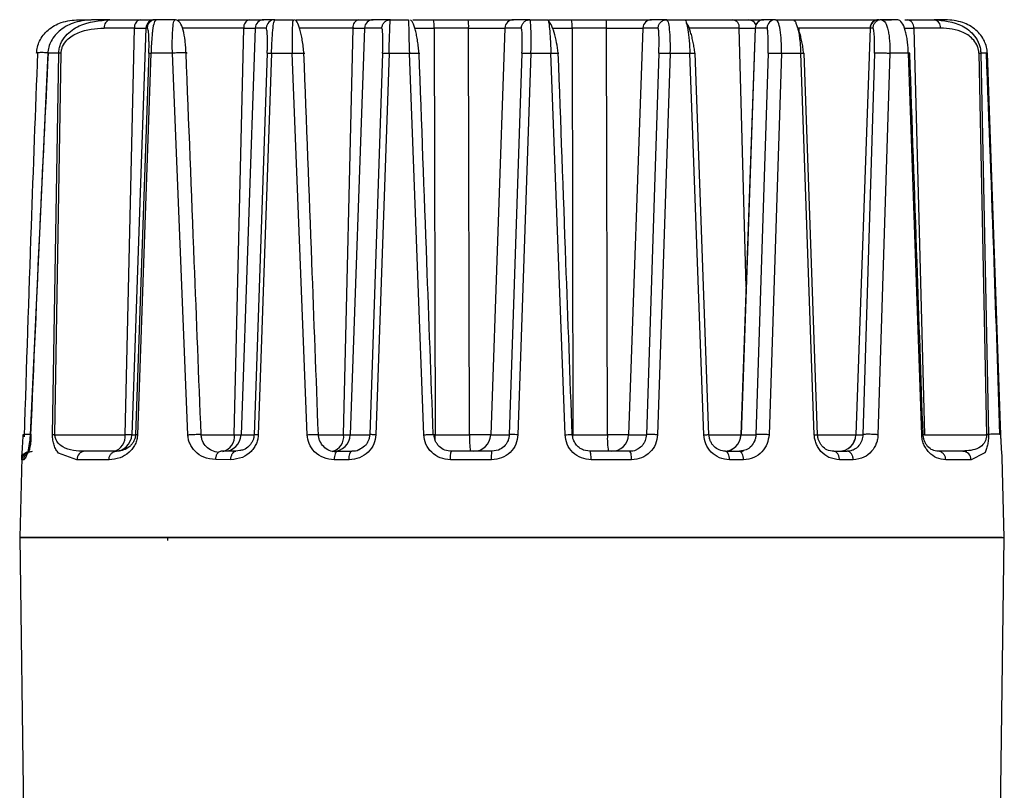
# Model space of a CAD drawing. Units: inches. Extents: x 3552 to 4573, y -12371 to -11571.
# Drawn here: x 4224 to 4281, y -12261 to -12216 of the extents above; entities that cross this region are included whole.
import ezdxf

# ---------------------------------------------------------------- set-up
doc = ezdxf.new("R2010")
doc.units = ezdxf.units.IN
doc.header["$MEASUREMENT"] = 0
doc.layers.get('0').update_dxf_attribs({"lineweight": 9})

msp = doc.modelspace()

# ---------------------------------------------------------------- linework, layer by layer
at = {"color": 7, "linetype": 'Continuous', "lineweight": 25}
for p, q in [((4226.968, -12216.423), (4227.683, -12216.423)), ((4228.781, -12216.423), (4227.858, -12216.423)), ((4228.781, -12216.423), (4230.531, -12216.423)), ((4231.431, -12216.423), (4231.396, -12216.486)), ((4232.552, -12216.423), (4231.431, -12216.423)), ((4232.727, -12216.423), (4236.857, -12216.423)), ((4238.327, -12216.423), (4237.689, -12216.423)), ((4238.3, -12216.494), (4238.327, -12216.423)), ((4238.327, -12216.423), (4239.402, -12216.423)), ((4239.569, -12216.423), (4243.183, -12216.423)), ((4243.919, -12216.423), (4244.015, -12216.423)), ((4245.019, -12216.423), (4244.015, -12216.423)), ((4245.011, -12216.497), (4245.019, -12216.423)), ((4245.019, -12216.423), (4246.072, -12216.423)), ((4247.366, -12216.423), (4247.517, -12216.423)), ((4247.517, -12216.423), (4249.513, -12216.423)), ((4251.212, -12216.423), (4251.586, -12216.423)), ((4251.586, -12216.423), (4252.141, -12216.423)), ((4253.092, -12216.423), (4252.141, -12216.423)), ((4253.111, -12216.493), (4253.092, -12216.423)), ((4253.092, -12216.423), (4254.124, -12216.423)), ((4254.124, -12216.423), (4254.158, -12216.511)), ((4255.502, -12216.423), (4257.499, -12216.423)), ((4257.499, -12216.423), (4257.809, -12216.423)), ((4261.011, -12216.423), (4260.127, -12216.423)), ((4261.061, -12216.502), (4261.011, -12216.423)), ((4261.011, -12216.423), (4262.023, -12216.423)), ((4262.023, -12216.423), (4264.84, -12216.423)), ((4264.84, -12216.423), (4265.464, -12216.423)), ((4266.566, -12216.423), (4266.636, -12216.423)), ((4267.317, -12216.423), (4266.636, -12216.423)), ((4267.317, -12216.423), (4268.307, -12216.423)), ((4268.288, -12216.423), (4273.287, -12216.423)), ((4274.387, -12216.423), (4273.443, -12216.423)), ((4273.443, -12216.423), (4274.016, -12216.423)), ((4274.803, -12216.423), (4274.939, -12216.423)), ((4274.939, -12216.423), (4276.49, -12216.423)), ((4277.141, -12216.423), (4276.49, -12216.423)), ((4230.2, -12216.906), (4228.45, -12216.906)), ((4229.654, -12240.458), (4230.2, -12216.906)), ((4230.864, -12216.906), (4230.043, -12240.458)), ((4230.2, -12216.906), (4230.864, -12216.906)), ((4230.932, -12216.906), (4230.864, -12216.906)), ((4235.98, -12240.458), (4236.526, -12216.906)), ((4237.19, -12216.906), (4236.369, -12240.458)), ((4236.526, -12216.906), (4237.19, -12216.906)), ((4237.829, -12216.906), (4237.19, -12216.906)), ((4242.306, -12240.458), (4242.851, -12216.906)), ((4243.516, -12216.906), (4242.695, -12240.458)), ((4242.851, -12216.906), (4243.516, -12216.906)), ((4244.521, -12216.906), (4243.516, -12216.906)), ((4247.547, -12216.906), (4247.597, -12240.458)), ((4249.543, -12216.906), (4247.547, -12216.906)), ((4249.543, -12216.906), (4251.643, -12216.906)), ((4249.593, -12240.458), (4249.543, -12216.906)), ((4251.643, -12216.906), (4250.822, -12240.458)), ((4252.593, -12216.906), (4251.643, -12216.906)), ((4255.532, -12216.906), (4255.582, -12240.458)), ((4257.529, -12216.906), (4255.532, -12216.906)), ((4257.529, -12216.906), (4259.628, -12216.906)), ((4257.578, -12240.458), (4257.529, -12216.906)), ((4259.628, -12216.906), (4258.807, -12240.458)), ((4260.512, -12216.906), (4259.628, -12216.906)), ((4266.13, -12216.906), (4265.307, -12240.458)), ((4266.137, -12216.906), (4265.316, -12240.458)), ((4266.818, -12216.906), (4266.137, -12216.906)), ((4272.78, -12216.906), (4271.958, -12240.458)), ((4272.788, -12216.906), (4271.967, -12240.458)), ((4272.944, -12216.906), (4272.788, -12216.906)), ((4275.313, -12216.906), (4275.929, -12240.458)), ((4276.864, -12216.906), (4275.313, -12216.906)), ((4225.177, -12218.371), (4224.155, -12240.463)), ((4225.815, -12218.371), (4225.177, -12218.371)), ((4225.458, -12240.463), (4225.815, -12218.371)), ((4225.596, -12240.458), (4225.956, -12218.367)), ((4231.033, -12218.367), (4230.259, -12240.458)), ((4231.155, -12218.371), (4230.376, -12240.463)), ((4232.395, -12218.371), (4231.155, -12218.371)), ((4233.288, -12240.463), (4232.395, -12218.371)), ((4237.885, -12218.367), (4237.126, -12240.458)), ((4238.133, -12218.371), (4237.366, -12240.463)), ((4238.133, -12218.371), (4239.332, -12218.371)), ((4240.189, -12240.463), (4239.332, -12218.371)), ((4244.564, -12218.367), (4243.815, -12240.458)), ((4244.935, -12218.371), (4244.175, -12240.463)), ((4244.935, -12218.371), (4246.111, -12218.371)), ((4246.947, -12240.463), (4246.111, -12218.371)), ((4252.632, -12218.367), (4251.896, -12240.458)), ((4253.151, -12218.371), (4252.401, -12240.463)), ((4253.151, -12218.371), (4254.306, -12218.371)), ((4255.123, -12240.463), (4254.306, -12218.371)), ((4260.556, -12218.367), (4259.834, -12240.458)), ((4261.22, -12218.371), (4260.482, -12240.463)), ((4261.22, -12218.371), (4262.353, -12218.371)), ((4263.155, -12240.463), (4262.353, -12218.371)), ((4263.458, -12240.458), (4262.667, -12218.367)), ((4266.876, -12218.367), (4266.172, -12240.458)), ((4267.655, -12218.371), (4266.933, -12240.463)), ((4267.655, -12218.371), (4268.766, -12218.371)), ((4269.555, -12240.463), (4268.766, -12218.371)), ((4269.745, -12240.458), (4268.964, -12218.367)), ((4273.039, -12218.367), (4272.369, -12240.458)), ((4273.932, -12218.371), (4273.242, -12240.463)), ((4275.002, -12218.371), (4273.932, -12218.371)), ((4275.774, -12240.463), (4275.002, -12218.371)), ((4279.081, -12218.367), (4279.524, -12240.458)), ((4279.196, -12218.371), (4279.637, -12240.463)), ((4279.575, -12218.371), (4279.196, -12218.371)), ((4280.353, -12240.463), (4279.575, -12218.371)), ((4225.596, -12240.458), (4229.654, -12240.458)), ((4230.043, -12240.458), (4229.654, -12240.458)), ((4230.043, -12240.458), (4230.259, -12240.458)), ((4235.98, -12240.458), (4236.369, -12240.458)), ((4236.369, -12240.458), (4237.126, -12240.458)), ((4242.306, -12240.458), (4242.695, -12240.458)), ((4242.695, -12240.458), (4243.815, -12240.458)), ((4247.597, -12240.458), (4249.593, -12240.458)), ((4250.822, -12240.458), (4249.593, -12240.458)), ((4250.822, -12240.458), (4251.896, -12240.458)), ((4255.582, -12240.458), (4257.578, -12240.458)), ((4258.807, -12240.458), (4257.578, -12240.458)), ((4258.807, -12240.458), (4259.834, -12240.458)), ((4265.316, -12240.458), (4266.172, -12240.458)), ((4271.967, -12240.458), (4272.369, -12240.458)), ((4275.929, -12240.458), (4279.524, -12240.458)), ((4223.676, -12241.785), (4223.554, -12246.423)), ((4223.681, -12241.804), (4223.682, -12241.824)), ((4223.754, -12241.58), (4223.719, -12241.685)), ((4227.16, -12241.455), (4227.051, -12241.416)), ((4229.131, -12241.423), (4227.315, -12241.423)), ((4228.976, -12241.46), (4229.131, -12241.423)), ((4229.335, -12241.407), (4228.982, -12241.457)), ((4229.239, -12241.404), (4229.131, -12241.423)), ((4236.064, -12241.423), (4235.202, -12241.423)), ((4236.29, -12241.377), (4236.064, -12241.423)), ((4241.942, -12241.423), (4242.785, -12241.423)), ((4250.894, -12241.423), (4248.555, -12241.423)), ((4251.275, -12241.349), (4250.894, -12241.423)), ((4256.561, -12241.423), (4256.189, -12241.349)), ((4258.859, -12241.423), (4256.561, -12241.423)), ((4264.423, -12241.423), (4265.222, -12241.423)), ((4265.454, -12241.373), (4265.222, -12241.423)), ((4265.456, -12241.393), (4265.33, -12241.479)), ((4270.678, -12241.423), (4271.459, -12241.423)), ((4278.162, -12241.423), (4276.722, -12241.423)), ((4278.264, -12241.398), (4278.162, -12241.423)), ((4278.375, -12241.416), (4278.326, -12241.455)), ((4280.554, -12246.423), (4280.433, -12241.795)), ((4223.796, -12241.91), (4223.683, -12241.91)), ((4228.72, -12241.91), (4226.871, -12241.91)), ((4235.777, -12241.91), (4234.9, -12241.904)), ((4242.619, -12241.91), (4241.76, -12241.91)), ((4250.873, -12241.91), (4248.492, -12241.91)), ((4258.981, -12241.91), (4256.642, -12241.91)), ((4265.458, -12241.91), (4264.644, -12241.91)), ((4271.806, -12241.91), (4271.012, -12241.909)), ((4278.631, -12241.91), (4277.164, -12241.91)), ((4223.554, -12246.419), (4223.872, -12269.172)), ((4223.606, -12246.423), (4280.554, -12246.423)), ((4232.112, -12246.423), (4232.114, -12246.596)), ((4280.237, -12269.172), (4280.554, -12246.425))]:
    msp.add_line(p, q, dxfattribs=at)
at = {"color": 8, "linetype": 'Continuous', "lineweight": 25}
for p, q in [((4236.526, -12216.906), (4232.965, -12216.906)), ((4242.851, -12216.906), (4239.75, -12216.906)), ((4246.409, -12216.906), (4247.547, -12216.906)), ((4254.371, -12216.906), (4255.532, -12216.906)), ((4265.214, -12216.906), (4262.302, -12216.906)), ((4265.606, -12231.907), (4265.214, -12216.906)), ((4265.214, -12216.906), (4266.13, -12216.906)), ((4266.137, -12216.906), (4266.13, -12216.906)), ((4268.662, -12216.906), (4268.666, -12217.044)), ((4272.78, -12216.906), (4268.662, -12216.906)), ((4272.788, -12216.906), (4272.78, -12216.906)), ((4274.814, -12216.906), (4275.313, -12216.906)), ((4234.061, -12240.458), (4235.98, -12240.458)), ((4240.85, -12240.458), (4242.306, -12240.458)), ((4247.597, -12240.458), (4247.533, -12240.458)), ((4255.582, -12240.458), (4255.536, -12240.458)), ((4263.458, -12240.458), (4265.307, -12240.458)), ((4265.307, -12240.458), (4265.316, -12240.458)), ((4269.745, -12240.458), (4271.958, -12240.458)), ((4271.958, -12240.458), (4271.967, -12240.458)), ((4275.929, -12240.458), (4275.833, -12240.458)), ((4223.683, -12241.91), (4223.681, -12241.824)), ((4226.871, -12241.91), (4225.809, -12241.52)), ((4279.39, -12241.528), (4278.631, -12241.91))]:
    msp.add_line(p, q, dxfattribs=at)
at = {"color": 8, "linetype": 'Continuous', "lineweight": 25, "flags": 128}
for points in [[(4247.6, -12240.75), (4247.598, -12240.648), (4247.597, -12240.458)], [(4255.584, -12240.651), (4255.584, -12240.648), (4255.582, -12240.458)]]:
    msp.add_lwpolyline(points, dxfattribs=at)
at = {"color": 7, "linetype": 'Continuous', "lineweight": 25}
for centre, radius, start, end in [((4228.882, -12216.848), 0.436, 103.3487, 187.6935), ((4230.632, -12216.848), 0.436, 103.3487, 187.6935), ((4231.363, -12216.923), 0.5, 90.0498, 178.0545), ((4236.958, -12216.848), 0.436, 103.3487, 187.6935), ((4237.689, -12216.923), 0.5, 90.0498, 178.0545), ((4238.328, -12216.923), 0.5, 90.0498, 178.0545), ((4243.283, -12216.848), 0.436, 103.3487, 187.6935), ((4244.015, -12216.923), 0.5, 90.0498, 178.0545), ((4245.548, -12216.789), 2.002, 356.6388, 10.5081), ((4247.545, -12216.789), 2.002, 356.6388, 10.5081), ((4252.142, -12216.923), 0.5, 90.0498, 178.0545), ((4253.534, -12216.789), 2.002, 356.6388, 10.5081), ((4255.53, -12216.789), 2.002, 356.6388, 10.5081), ((4260.127, -12216.923), 0.5, 90.0498, 178.0545), ((4264.77, -12216.864), 0.446, 354.5875, 80.968), ((4265.725, -12216.923), 0.5, 25.189, 90), ((4266.63, -12216.923), 0.5, 90, 178), ((4266.636, -12216.923), 0.5, 90.0498, 178.0545), ((4267.317, -12216.923), 0.5, 90.0498, 178.0545), ((4273.28, -12216.923), 0.5, 90, 178), ((4273.287, -12216.923), 0.5, 90.0498, 178.0545), ((4274.869, -12216.864), 0.446, 354.5875, 80.968), ((4276.42, -12216.864), 0.446, 354.5875, 80.968), ((4225.611, -12243.104), 2.646, 90.3242, 93.3061), ((4228.79, -12240.575), 0.872, 283.3487, 7.6935), ((4229.045, -12240.424), 0.999, 270.0498, 358.0545), ((4235.116, -12240.575), 0.872, 283.3487, 7.6935), ((4235.371, -12240.424), 0.999, 270.0498, 358.0545), ((4241.442, -12240.575), 0.872, 283.3487, 7.6935), ((4241.696, -12240.424), 0.999, 270.0498, 358.0545), ((4253.591, -12240.693), 4.004, 176.6388, 190.5081), ((4249.823, -12240.424), 0.999, 270.0498, 358.0545), ((4261.576, -12240.693), 4.004, 176.6388, 190.5081), ((4257.809, -12240.424), 0.999, 270.0498, 358.0545), ((4264.308, -12240.423), 1, 270, 358), ((4264.318, -12240.424), 0.999, 270.0498, 358.0545), ((4270.959, -12240.423), 1, 270, 358), ((4270.968, -12240.424), 0.999, 270.0498, 358.0545), ((4227.343, -12241.895), 0.473, 93.5065, 181.8358), ((4278.147, -12241.907), 0.484, 359.6136, 88.1207)]:
    msp.add_arc(centre, radius, start, end, dxfattribs=at)
at = {"color": 8, "linetype": 'Continuous', "lineweight": 25}
for centre, radius, start, end in [((4266.57, -12216.667), 0.244, 90.9463, 121.9975), ((4224.183, -12241.923), 0.5, 114.4849, 178.506)]:
    msp.add_arc(centre, radius, start, end, dxfattribs=at)
at = {"color": 7, "linetype": 'Continuous', "lineweight": 25}
for points, knots in [([(4224.534, -12218.371), (4224.546, -12218.249), (4224.571, -12217.998), (4224.707, -12217.641), (4224.915, -12217.306), (4225.316, -12216.891), (4226.008, -12216.505), (4226.628, -12216.452), (4226.968, -12216.423)], [0, 0, 0, 0, 0.088916, 0.182761, 0.288319, 0.405839, 0.674187, 1, 1, 1, 1]), ([(4227.858, -12216.423), (4227.486, -12216.452), (4226.806, -12216.505), (4226.045, -12216.89), (4225.603, -12217.304), (4225.372, -12217.639), (4225.22, -12217.997), (4225.191, -12218.249), (4225.177, -12218.371)], [0, 0, 0, 0, 0.325383, 0.593563, 0.710931, 0.816522, 0.910688, 1, 1, 1, 1]), ([(4225.815, -12218.371), (4225.822, -12218.282), (4225.835, -12218.102), (4225.949, -12217.74), (4226.294, -12217.205), (4227.266, -12216.546), (4228.176, -12216.472), (4228.781, -12216.423)], [0, 0, 0, 0, 0.060166, 0.122157, 0.257652, 0.506446, 1, 1, 1, 1]), ([(4230.531, -12216.423), (4230.77, -12216.423), (4231.079, -12216.423), (4231.168, -12216.423), (4231.188, -12216.423)], [0, 0, 0, 0, 0.776134, 1, 1, 1, 1]), ([(4232.395, -12218.371), (4232.392, -12218.256), (4232.387, -12218.023), (4232.388, -12217.681), (4232.395, -12217.352), (4232.416, -12216.934), (4232.464, -12216.517), (4232.521, -12216.457), (4232.552, -12216.423)], [0, 0, 0, 0, 0.0934774, 0.189991, 0.2982343, 0.4152633, 0.6812453, 1, 1, 1, 1]), ([(4233.186, -12218.371), (4233.18, -12218.249), (4233.167, -12217.996), (4233.118, -12217.505), (4233.022, -12216.973), (4232.839, -12216.523), (4232.665, -12216.458), (4232.573, -12216.424)], [0, 0, 0, 0, 0.100476, 0.207807, 0.441491, 0.704838, 1, 1, 1, 1]), ([(4239.402, -12216.423), (4239.385, -12216.453), (4239.352, -12216.511), (4239.326, -12216.967), (4239.316, -12217.613), (4239.327, -12218.125), (4239.332, -12218.371)], [0, 0, 0, 0, 0.265301, 0.528647, 0.772648, 1, 1, 1, 1]), ([(4240.012, -12218.374), (4239.998, -12218.246), (4239.97, -12217.987), (4239.915, -12217.61), (4239.851, -12217.265), (4239.755, -12216.872), (4239.621, -12216.512), (4239.514, -12216.455), (4239.46, -12216.427)], [0, 0, 0, 0, 0.120654, 0.243868, 0.368802, 0.494739, 0.74685, 1, 1, 1, 1]), ([(4246.072, -12216.423), (4246.07, -12216.453), (4246.067, -12216.512), (4246.075, -12216.967), (4246.09, -12217.611), (4246.104, -12218.123), (4246.111, -12218.371)], [0, 0, 0, 0, 0.25552, 0.508227, 0.761606, 1, 1, 1, 1]), ([(4246.679, -12218.377), (4246.667, -12218.259), (4246.642, -12218.022), (4246.593, -12217.668), (4246.535, -12217.332), (4246.469, -12217.03), (4246.398, -12216.78), (4246.297, -12216.517), (4246.22, -12216.467), (4246.169, -12216.433)], [0, 0, 0, 0, 0.117358, 0.237633, 0.360521, 0.485635, 0.612588, 0.741022, 1, 1, 1, 1]), ([(4246.309, -12216.423), (4246.397, -12216.423), (4246.735, -12216.423), (4247.184, -12216.423), (4247.517, -12216.423)], [0, 0, 0, 0, 0.25969, 1, 1, 1, 1]), ([(4254.736, -12218.363), (4254.707, -12218.16), (4254.646, -12217.741), (4254.493, -12217.141), (4254.315, -12216.657), (4254.197, -12216.525), (4254.137, -12216.459)], [0, 0, 0, 0, 0.233421, 0.481086, 0.738409, 1, 1, 1, 1]), ([(4254.162, -12216.423), (4254.291, -12216.423), (4254.669, -12216.423), (4255.172, -12216.423), (4255.502, -12216.423)], [0, 0, 0, 0, 0.34343, 1, 1, 1, 1]), ([(4262.023, -12216.423), (4262.062, -12216.431), (4262.105, -12216.439), (4262.143, -12216.603), (4262.146, -12216.618)], [0, 0, 0, 0, 0.913315, 1, 1, 1, 1]), ([(4262.64, -12218.365), (4262.627, -12218.264), (4262.601, -12218.058), (4262.544, -12217.742), (4262.476, -12217.43), (4262.37, -12217.05), (4262.264, -12216.741), (4262.189, -12216.65), (4262.173, -12216.631)], [0, 0, 0, 0, 0.142568, 0.290282, 0.442441, 0.598146, 0.914476, 1, 1, 1, 1]), ([(4267.655, -12218.371), (4267.656, -12218.124), (4267.656, -12217.612), (4267.585, -12216.965), (4267.47, -12216.511), (4267.368, -12216.453), (4267.317, -12216.423)], [0, 0, 0, 0, 0.227676, 0.472065, 0.735627, 1, 1, 1, 1]), ([(4268.307, -12216.423), (4268.367, -12216.44), (4268.448, -12216.464), (4268.518, -12216.707), (4268.537, -12216.773)], [0, 0, 0, 0, 0.728185, 1, 1, 1, 1]), ([(4268.938, -12218.367), (4268.924, -12218.257), (4268.897, -12218.033), (4268.838, -12217.694), (4268.767, -12217.372), (4268.672, -12217.025), (4268.596, -12216.861), (4268.549, -12216.763)], [0, 0, 0, 0, 0.171729, 0.349832, 0.532523, 0.717906, 1, 1, 1, 1]), ([(4273.443, -12216.423), (4273.521, -12216.457), (4273.664, -12216.517), (4273.806, -12216.932), (4273.881, -12217.35), (4273.915, -12217.679), (4273.934, -12218.022), (4273.932, -12218.256), (4273.932, -12218.371)], [0, 0, 0, 0, 0.318182, 0.583824, 0.701012, 0.809397, 0.906239, 1, 1, 1, 1]), ([(4275.002, -12218.371), (4274.997, -12218.254), (4274.986, -12218.017), (4274.948, -12217.667), (4274.893, -12217.333), (4274.791, -12216.912), (4274.618, -12216.509), (4274.469, -12216.454), (4274.387, -12216.423)], [0, 0, 0, 0, 0.092405, 0.187372, 0.294587, 0.411371, 0.677946, 1, 1, 1, 1]), ([(4276.49, -12216.423), (4277.041, -12216.472), (4277.873, -12216.546), (4278.76, -12217.211), (4279.074, -12217.748), (4279.177, -12218.105), (4279.19, -12218.283), (4279.196, -12218.371)], [0, 0, 0, 0, 0.4947429, 0.7457247, 0.8793005, 0.9405305, 1, 1, 1, 1]), ([(4279.575, -12218.371), (4279.563, -12218.249), (4279.538, -12217.997), (4279.401, -12217.639), (4279.192, -12217.304), (4278.791, -12216.89), (4278.099, -12216.504), (4277.48, -12216.452), (4277.141, -12216.423)], [0, 0, 0, 0, 0.089328, 0.183544, 0.28911, 0.406516, 0.674762, 1, 1, 1, 1]), ([(4225.956, -12218.367), (4225.961, -12218.301), (4225.972, -12218.165), (4226.067, -12217.887), (4226.365, -12217.475), (4227.188, -12216.989), (4227.94, -12216.94), (4228.45, -12216.906)], [0, 0, 0, 0, 0.051042, 0.104534, 0.230123, 0.477407, 1, 1, 1, 1]), ([(4231.033, -12218.367), (4231.035, -12218.278), (4231.041, -12218.098), (4231.042, -12217.833), (4231.039, -12217.583), (4231.025, -12217.265), (4230.992, -12216.967), (4230.954, -12216.928), (4230.932, -12216.906)], [0, 0, 0, 0, 0.083313, 0.170263, 0.271973, 0.384426, 0.657139, 1, 1, 1, 1]), ([(4237.885, -12218.367), (4237.888, -12218.276), (4237.894, -12218.094), (4237.897, -12217.828), (4237.897, -12217.579), (4237.89, -12217.273), (4237.87, -12216.973), (4237.843, -12216.929), (4237.829, -12216.906)], [0, 0, 0, 0, 0.106579, 0.214452, 0.328665, 0.44687, 0.708976, 1, 1, 1, 1]), ([(4244.564, -12218.367), (4244.569, -12218.177), (4244.579, -12217.793), (4244.575, -12217.31), (4244.555, -12216.972), (4244.532, -12216.928), (4244.521, -12216.906)], [0, 0, 0, 0, 0.239807, 0.485204, 0.739033, 1, 1, 1, 1]), ([(4252.632, -12218.367), (4252.638, -12218.174), (4252.648, -12217.789), (4252.644, -12217.307), (4252.626, -12216.971), (4252.604, -12216.928), (4252.593, -12216.906)], [0, 0, 0, 0, 0.2496481, 0.5001083, 0.7505008, 1, 1, 1, 1]), ([(4260.556, -12218.367), (4260.561, -12218.177), (4260.571, -12217.791), (4260.565, -12217.31), (4260.546, -12216.972), (4260.523, -12216.928), (4260.512, -12216.906)], [0, 0, 0, 0, 0.241326, 0.488913, 0.742966, 1, 1, 1, 1]), ([(4266.876, -12218.367), (4266.878, -12218.274), (4266.883, -12218.087), (4266.887, -12217.72), (4266.881, -12217.306), (4266.857, -12216.97), (4266.831, -12216.928), (4266.818, -12216.906)], [0, 0, 0, 0, 0.1099, 0.221789, 0.462303, 0.72904, 1, 1, 1, 1]), ([(4273.039, -12218.367), (4273.041, -12218.28), (4273.046, -12218.102), (4273.047, -12217.844), (4273.043, -12217.597), (4273.031, -12217.281), (4273, -12216.973), (4272.964, -12216.93), (4272.944, -12216.906)], [0, 0, 0, 0, 0.085377, 0.174922, 0.279656, 0.39351, 0.664779, 1, 1, 1, 1]), ([(4279.081, -12218.367), (4279.077, -12218.302), (4279.067, -12218.169), (4278.983, -12217.894), (4278.719, -12217.479), (4277.986, -12216.989), (4277.317, -12216.94), (4276.864, -12216.906)], [0, 0, 0, 0, 0.05006, 0.102475, 0.226887, 0.476178, 1, 1, 1, 1]), ([(4224.587, -12218.345), (4224.459, -12221.696), (4224.175, -12229.103), (4223.938, -12236.516), (4223.808, -12240.574)], [0, 0, 0, 0, 0.452487, 1, 1, 1, 1]), ([(4225.204, -12218.343), (4225.038, -12221.694), (4224.673, -12229.057), (4224.36, -12236.426), (4224.189, -12240.441)], [0, 0, 0, 0, 0.455196, 1, 1, 1, 1]), ([(4224.59, -12218.345), (4224.585, -12218.345), (4224.551, -12218.348), (4224.529, -12218.358), (4224.532, -12218.367), (4224.534, -12218.371)], [0, 0, 0, 0, 0.075405, 0.573224, 1, 1, 1, 1]), ([(4225.209, -12218.343), (4225.201, -12218.344), (4225.168, -12218.348), (4225.155, -12218.358), (4225.17, -12218.367), (4225.177, -12218.371)], [0, 0, 0, 0, 0.145261, 0.605473, 1, 1, 1, 1]), ([(4231.033, -12218.367), (4231.04, -12218.367), (4231.056, -12218.368), (4231.121, -12218.37), (4231.155, -12218.371)], [0, 0, 0, 0, 0.481482, 1, 1, 1, 1]), ([(4233.247, -12218.367), (4233.246, -12218.364), (4233.243, -12218.357), (4233.218, -12218.351), (4233.186, -12218.349), (4233.184, -12218.349)], [0, 0, 0, 0, 0.447925, 0.962345, 1, 1, 1, 1]), ([(4234.056, -12240.442), (4233.925, -12237.109), (4233.636, -12229.743), (4233.345, -12222.38), (4233.185, -12218.348)], [0, 0, 0, 0, 0.452478, 1, 1, 1, 1]), ([(4237.885, -12218.367), (4237.89, -12218.367), (4237.9, -12218.366), (4237.951, -12218.367), (4238.028, -12218.368), (4238.098, -12218.37), (4238.134, -12218.371)], [0, 0, 0, 0, 0.23334, 0.482306, 0.740521, 1, 1, 1, 1]), ([(4240.846, -12240.449), (4240.72, -12237.116), (4240.442, -12229.752), (4240.163, -12222.388), (4240.01, -12218.356)], [0, 0, 0, 0, 0.452479, 1, 1, 1, 1]), ([(4240.014, -12218.357), (4240.015, -12218.357), (4240.038, -12218.358), (4240.057, -12218.361), (4240.059, -12218.365), (4240.06, -12218.367)], [0, 0, 0, 0, 0.012133, 0.531954, 1, 1, 1, 1]), ([(4244.564, -12218.367), (4244.571, -12218.366), (4244.586, -12218.365), (4244.666, -12218.365), (4244.784, -12218.367), (4244.885, -12218.37), (4244.935, -12218.371)], [0, 0, 0, 0, 0.235234, 0.488153, 0.747439, 1, 1, 1, 1]), ([(4246.676, -12218.36), (4246.678, -12218.36), (4246.699, -12218.361), (4246.716, -12218.363), (4246.717, -12218.366), (4246.717, -12218.367)], [0, 0, 0, 0, 0.061094, 0.549424, 1, 1, 1, 1]), ([(4247.496, -12240.452), (4247.373, -12237.12), (4247.1, -12229.756), (4246.827, -12222.392), (4246.677, -12218.36)], [0, 0, 0, 0, 0.452479, 1, 1, 1, 1]), ([(4252.632, -12218.367), (4252.643, -12218.365), (4252.659, -12218.363), (4252.726, -12218.363), (4252.794, -12218.363), (4252.876, -12218.364), (4252.993, -12218.366), (4253.089, -12218.369), (4253.151, -12218.371)], [0, 0, 0, 0, 0.239756, 0.368553, 0.500001, 0.631449, 0.760245, 1, 1, 1, 1]), ([(4254.735, -12218.363), (4254.737, -12218.363), (4254.764, -12218.364), (4254.764, -12218.365), (4254.764, -12218.367)], [0, 0, 0, 0, 0.072268, 1, 1, 1, 1]), ([(4255.54, -12240.455), (4255.419, -12237.123), (4255.151, -12229.759), (4254.883, -12222.395), (4254.736, -12218.363)], [0, 0, 0, 0, 0.4524793, 1, 1, 1, 1]), ([(4260.556, -12218.367), (4260.56, -12218.366), (4260.569, -12218.363), (4260.613, -12218.36), (4260.682, -12218.359), (4260.775, -12218.359), (4260.886, -12218.36), (4261.003, -12218.363), (4261.116, -12218.367), (4261.186, -12218.37), (4261.22, -12218.371)], [0, 0, 0, 0, 0.1132649, 0.2360204, 0.366032, 0.5000007, 0.6339694, 0.763981, 0.886736, 1, 1, 1, 1]), ([(4262.353, -12218.371), (4262.401, -12218.37), (4262.496, -12218.367), (4262.6, -12218.365), (4262.663, -12218.365), (4262.666, -12218.366), (4262.667, -12218.367)], [0, 0, 0, 0, 0.252561, 0.511847, 0.764766, 1, 1, 1, 1]), ([(4266.876, -12218.367), (4266.881, -12218.365), (4266.891, -12218.361), (4266.945, -12218.356), (4267.032, -12218.354), (4267.151, -12218.353), (4267.288, -12218.355), (4267.426, -12218.359), (4267.552, -12218.365), (4267.622, -12218.369), (4267.655, -12218.371)], [0, 0, 0, 0, 0.109697, 0.231529, 0.363045, 0.5, 0.636954, 0.768472, 0.890304, 1, 1, 1, 1]), ([(4268.766, -12218.371), (4268.799, -12218.37), (4268.863, -12218.368), (4268.926, -12218.367), (4268.964, -12218.366), (4268.964, -12218.367), (4268.964, -12218.367)], [0, 0, 0, 0, 0.259479, 0.517693, 0.76666, 1, 1, 1, 1]), ([(4273.039, -12218.367), (4273.045, -12218.364), (4273.057, -12218.357), (4273.124, -12218.348), (4273.236, -12218.342), (4273.387, -12218.34), (4273.556, -12218.344), (4273.713, -12218.351), (4273.842, -12218.361), (4273.903, -12218.368), (4273.932, -12218.371)], [0, 0, 0, 0, 0.10481, 0.225176, 0.358725, 0.499997, 0.64127, 0.774824, 0.895192, 1, 1, 1, 1]), ([(4275.851, -12240.459), (4275.735, -12237.127), (4275.48, -12229.763), (4275.224, -12222.399), (4275.085, -12218.367)], [0, 0, 0, 0, 0.4524793, 1, 1, 1, 1]), ([(4279.081, -12218.367), (4279.107, -12218.367), (4279.16, -12218.368), (4279.183, -12218.37), (4279.196, -12218.371)], [0, 0, 0, 0, 0.483144, 1, 1, 1, 1]), ([(4280.296, -12240.442), (4280.189, -12237.107), (4279.954, -12229.739), (4279.674, -12222.376), (4279.521, -12218.344)], [0, 0, 0, 0, 0.452472, 1, 1, 1, 1]), ([(4223.681, -12241.824), (4223.679, -12241.804), (4223.674, -12241.751), (4223.703, -12241.413), (4223.732, -12240.99), (4223.749, -12240.672), (4223.754, -12240.532), (4223.756, -12240.463)], [0, 0, 0, 0, 0.217109, 0.579874, 0.826959, 0.915443, 1, 1, 1, 1]), ([(4224.155, -12240.463), (4224.15, -12240.55), (4224.14, -12240.731), (4224.096, -12241.089), (4224.013, -12241.486), (4223.894, -12241.833), (4223.831, -12241.883), (4223.796, -12241.91)], [0, 0, 0, 0, 0.088007, 0.18208, 0.403014, 0.671276, 1, 1, 1, 1]), ([(4224.197, -12240.426), (4224.201, -12240.513), (4224.208, -12240.69), (4224.178, -12240.997), (4224.127, -12241.277), (4224.074, -12241.471), (4224.047, -12241.488), (4224.033, -12241.497)], [0, 0, 0, 0, 0.1106218, 0.2269328, 0.4774103, 0.7383931, 1, 1, 1, 1]), ([(4225.809, -12241.52), (4225.756, -12241.455), (4225.657, -12241.335), (4225.544, -12241.083), (4225.483, -12240.833), (4225.46, -12240.62), (4225.459, -12240.514), (4225.458, -12240.463)], [0, 0, 0, 0, 0.305415, 0.566045, 0.797184, 0.900461, 1, 1, 1, 1]), ([(4227.315, -12241.423), (4226.876, -12241.403), (4226.295, -12241.375), (4225.761, -12240.97), (4225.631, -12240.702), (4225.599, -12240.561), (4225.597, -12240.492), (4225.596, -12240.458)], [0, 0, 0, 0, 0.658421, 0.871607, 0.943002, 0.972589, 1, 1, 1, 1]), ([(4230.376, -12240.463), (4230.366, -12240.558), (4230.348, -12240.754), (4230.241, -12241.03), (4230.086, -12241.282), (4229.796, -12241.585), (4229.321, -12241.856), (4228.934, -12241.891), (4228.72, -12241.91)], [0, 0, 0, 0, 0.085932, 0.177386, 0.280976, 0.396657, 0.666637, 1, 1, 1, 1]), ([(4230.376, -12240.463), (4230.343, -12240.462), (4230.281, -12240.459), (4230.266, -12240.459), (4230.259, -12240.458)], [0, 0, 0, 0, 0.5185618, 1, 1, 1, 1]), ([(4234.9, -12241.904), (4234.663, -12241.878), (4234.228, -12241.832), (4233.711, -12241.47), (4233.429, -12241.067), (4233.312, -12240.719), (4233.296, -12240.547), (4233.288, -12240.463)], [0, 0, 0, 0, 0.322232, 0.589919, 0.812931, 0.908479, 1, 1, 1, 1]), ([(4235.059, -12241.493), (4234.928, -12241.463), (4234.671, -12241.405), (4234.355, -12241.175), (4234.162, -12240.904), (4234.073, -12240.642), (4234.063, -12240.5), (4234.058, -12240.433)], [0, 0, 0, 0, 0.279205, 0.547953, 0.794076, 0.90265, 1, 1, 1, 1]), ([(4237.366, -12240.463), (4237.358, -12240.549), (4237.343, -12240.721), (4237.259, -12240.976), (4237.13, -12241.218), (4236.877, -12241.527), (4236.42, -12241.84), (4236.003, -12241.886), (4235.777, -12241.91)], [0, 0, 0, 0, 0.098697, 0.199055, 0.308892, 0.422927, 0.687106, 1, 1, 1, 1]), ([(4237.366, -12240.463), (4237.331, -12240.462), (4237.263, -12240.46), (4237.189, -12240.458), (4237.14, -12240.458), (4237.131, -12240.458), (4237.126, -12240.458)], [0, 0, 0, 0, 0.260041, 0.518218, 0.766891, 1, 1, 1, 1]), ([(4241.76, -12241.91), (4241.548, -12241.886), (4241.13, -12241.839), (4240.619, -12241.489), (4240.272, -12241.013), (4240.215, -12240.64), (4240.189, -12240.463)], [0, 0, 0, 0, 0.277735, 0.544262, 0.783655, 1, 1, 1, 1]), ([(4241.868, -12241.48), (4241.734, -12241.456), (4241.47, -12241.408), (4241.144, -12241.175), (4240.953, -12240.9), (4240.866, -12240.647), (4240.855, -12240.514), (4240.849, -12240.449)], [0, 0, 0, 0, 0.268084, 0.527058, 0.771146, 0.887202, 1, 1, 1, 1]), ([(4244.175, -12240.463), (4244.148, -12240.646), (4244.092, -12241.022), (4243.741, -12241.5), (4243.23, -12241.843), (4242.827, -12241.887), (4242.619, -12241.91)], [0, 0, 0, 0, 0.229632, 0.46931, 0.726156, 1, 1, 1, 1]), ([(4244.175, -12240.463), (4244.126, -12240.461), (4244.028, -12240.459), (4243.914, -12240.457), (4243.836, -12240.457), (4243.822, -12240.458), (4243.815, -12240.458)], [0, 0, 0, 0, 0.253569, 0.512882, 0.76529, 1, 1, 1, 1]), ([(4248.492, -12241.91), (4248.291, -12241.888), (4247.891, -12241.844), (4247.388, -12241.506), (4247.033, -12241.029), (4246.975, -12240.649), (4246.947, -12240.463)], [0, 0, 0, 0, 0.25773, 0.51364, 0.76122, 1, 1, 1, 1]), ([(4247.494, -12240.452), (4247.497, -12240.452), (4247.518, -12240.453), (4247.534, -12240.455), (4247.535, -12240.457), (4247.535, -12240.458)], [0, 0, 0, 0, 0.082671, 0.559492, 1, 1, 1, 1]), ([(4248.555, -12241.423), (4248.423, -12241.409), (4248.159, -12241.379), (4247.874, -12241.187), (4247.703, -12240.983), (4247.579, -12240.761), (4247.552, -12240.577), (4247.535, -12240.458)], [0, 0, 0, 0, 0.257721, 0.513676, 0.648019, 0.773807, 1, 1, 1, 1]), ([(4252.401, -12240.463), (4252.373, -12240.652), (4252.316, -12241.033), (4251.963, -12241.511), (4251.464, -12241.845), (4251.07, -12241.889), (4250.873, -12241.91)], [0, 0, 0, 0, 0.244864, 0.493262, 0.745418, 1, 1, 1, 1]), ([(4252.401, -12240.463), (4252.339, -12240.461), (4252.212, -12240.457), (4252.046, -12240.454), (4251.927, -12240.454), (4251.906, -12240.457), (4251.896, -12240.458)], [0, 0, 0, 0, 0.2415878, 0.5011874, 0.760126, 1, 1, 1, 1]), ([(4256.642, -12241.91), (4256.446, -12241.889), (4256.057, -12241.845), (4255.561, -12241.511), (4255.209, -12241.033), (4255.152, -12240.652), (4255.123, -12240.463)], [0, 0, 0, 0, 0.254582, 0.506738, 0.755136, 1, 1, 1, 1]), ([(4256.192, -12241.351), (4256.108, -12241.309), (4255.939, -12241.224), (4255.738, -12241.012), (4255.59, -12240.752), (4255.557, -12240.555), (4255.54, -12240.455)], [0, 0, 0, 0, 0.246064, 0.494087, 0.745052, 1, 1, 1, 1]), ([(4260.482, -12240.463), (4260.455, -12240.649), (4260.4, -12241.029), (4260.057, -12241.506), (4259.568, -12241.844), (4259.177, -12241.888), (4258.981, -12241.91)], [0, 0, 0, 0, 0.238563, 0.486184, 0.742209, 1, 1, 1, 1]), ([(4260.482, -12240.463), (4260.448, -12240.461), (4260.379, -12240.458), (4260.267, -12240.455), (4260.154, -12240.452), (4260.047, -12240.451), (4259.956, -12240.451), (4259.89, -12240.452), (4259.847, -12240.455), (4259.838, -12240.457), (4259.834, -12240.458)], [0, 0, 0, 0, 0.113701, 0.236562, 0.36639, 0.500004, 0.633617, 0.763443, 0.886302, 1, 1, 1, 1]), ([(4263.155, -12240.463), (4263.199, -12240.461), (4263.29, -12240.459), (4263.39, -12240.457), (4263.454, -12240.457), (4263.456, -12240.458), (4263.458, -12240.458)], [0, 0, 0, 0, 0.24468, 0.500909, 0.75665, 1, 1, 1, 1]), ([(4264.644, -12241.91), (4264.446, -12241.887), (4264.062, -12241.843), (4263.574, -12241.5), (4263.236, -12241.022), (4263.181, -12240.647), (4263.155, -12240.463)], [0, 0, 0, 0, 0.273774, 0.530492, 0.770128, 1, 1, 1, 1]), ([(4264.423, -12241.423), (4264.295, -12241.409), (4264.051, -12241.38), (4263.778, -12241.186), (4263.619, -12240.986), (4263.532, -12240.82), (4263.474, -12240.643), (4263.463, -12240.519), (4263.458, -12240.458)], [0, 0, 0, 0, 0.282171, 0.539623, 0.65956, 0.775606, 0.888736, 1, 1, 1, 1]), ([(4266.933, -12240.463), (4266.909, -12240.64), (4266.857, -12241.013), (4266.532, -12241.489), (4266.053, -12241.839), (4265.659, -12241.886), (4265.458, -12241.91)], [0, 0, 0, 0, 0.216536, 0.455853, 0.722334, 1, 1, 1, 1]), ([(4266.933, -12240.463), (4266.899, -12240.461), (4266.829, -12240.457), (4266.705, -12240.452), (4266.57, -12240.448), (4266.438, -12240.446), (4266.323, -12240.446), (4266.239, -12240.449), (4266.187, -12240.453), (4266.177, -12240.457), (4266.172, -12240.458)], [0, 0, 0, 0, 0.11033, 0.232336, 0.363588, 0.500004, 0.636419, 0.767669, 0.889672, 1, 1, 1, 1]), ([(4269.555, -12240.463), (4269.584, -12240.462), (4269.644, -12240.46), (4269.706, -12240.458), (4269.744, -12240.458), (4269.745, -12240.458), (4269.745, -12240.458)], [0, 0, 0, 0, 0.246777, 0.500612, 0.754126, 1, 1, 1, 1]), ([(4271.012, -12241.909), (4270.807, -12241.885), (4270.427, -12241.84), (4270.008, -12241.527), (4269.774, -12241.218), (4269.655, -12240.975), (4269.576, -12240.721), (4269.562, -12240.548), (4269.555, -12240.463)], [0, 0, 0, 0, 0.313006, 0.577018, 0.691136, 0.801145, 0.901405, 1, 1, 1, 1]), ([(4270.678, -12241.423), (4270.548, -12241.408), (4270.313, -12241.379), (4270.041, -12241.174), (4269.889, -12240.966), (4269.812, -12240.806), (4269.76, -12240.635), (4269.75, -12240.516), (4269.745, -12240.458)], [0, 0, 0, 0, 0.3350228, 0.6042026, 0.7139476, 0.8149827, 0.9094599, 1, 1, 1, 1]), ([(4273.242, -12240.463), (4273.235, -12240.547), (4273.221, -12240.719), (4273.119, -12241.068), (4272.87, -12241.472), (4272.409, -12241.831), (4272.019, -12241.882), (4271.806, -12241.91)], [0, 0, 0, 0, 0.091492, 0.187014, 0.410394, 0.678499, 1, 1, 1, 1]), ([(4273.242, -12240.463), (4273.212, -12240.46), (4273.148, -12240.453), (4273.019, -12240.445), (4272.865, -12240.438), (4272.702, -12240.435), (4272.557, -12240.437), (4272.451, -12240.442), (4272.387, -12240.449), (4272.375, -12240.456), (4272.369, -12240.458)], [0, 0, 0, 0, 0.105851, 0.226556, 0.359685, 0.500021, 0.640352, 0.773469, 0.894159, 1, 1, 1, 1]), ([(4275.774, -12240.463), (4275.8, -12240.462), (4275.851, -12240.459), (4275.853, -12240.459), (4275.855, -12240.458)], [0, 0, 0, 0, 0.500376, 1, 1, 1, 1]), ([(4277.164, -12241.91), (4276.988, -12241.891), (4276.668, -12241.856), (4276.268, -12241.584), (4276.022, -12241.28), (4275.89, -12241.028), (4275.799, -12240.753), (4275.782, -12240.557), (4275.774, -12240.463)], [0, 0, 0, 0, 0.334092, 0.604291, 0.719905, 0.823454, 0.914466, 1, 1, 1, 1]), ([(4276.722, -12241.423), (4276.613, -12241.411), (4276.42, -12241.388), (4276.17, -12241.212), (4276.014, -12241.007), (4275.929, -12240.841), (4275.881, -12240.682), (4275.86, -12240.553), (4275.856, -12240.489), (4275.855, -12240.458)], [0, 0, 0, 0, 0.361227, 0.642506, 0.757137, 0.852013, 0.93077, 0.966099, 1, 1, 1, 1]), ([(4279.637, -12240.463), (4279.637, -12240.514), (4279.638, -12240.62), (4279.624, -12240.832), (4279.586, -12241.086), (4279.506, -12241.32), (4279.45, -12241.501), (4279.396, -12241.525), (4279.39, -12241.528)], [0, 0, 0, 0, 0.096197, 0.195985, 0.419318, 0.671125, 0.966182, 1, 1, 1, 1]), ([(4280.353, -12240.463), (4280.352, -12240.459), (4280.35, -12240.451), (4280.294, -12240.44), (4280.189, -12240.432), (4280.039, -12240.428), (4279.868, -12240.431), (4279.707, -12240.438), (4279.574, -12240.447), (4279.51, -12240.455), (4279.48, -12240.458)], [0, 0, 0, 0, 0.10653, 0.229107, 0.364898, 0.507697, 0.6491, 0.781162, 0.898732, 1, 1, 1, 1]), ([(4279.637, -12240.463), (4279.624, -12240.462), (4279.6, -12240.46), (4279.549, -12240.459), (4279.524, -12240.458)], [0, 0, 0, 0, 0.516662, 1, 1, 1, 1]), ([(4280.43, -12241.795), (4280.431, -12241.787), (4280.434, -12241.746), (4280.411, -12241.478), (4280.383, -12241.089), (4280.363, -12240.731), (4280.356, -12240.55), (4280.353, -12240.463)], [0, 0, 0, 0, 0.091551, 0.454763, 0.753489, 0.880819, 1, 1, 1, 1]), ([(4259.28, -12241.315), (4259.265, -12241.327), (4259.144, -12241.413), (4258.992, -12241.418), (4258.859, -12241.423)], [0, 0, 0, 0, 0.1318, 1, 1, 1, 1]), ([(4223.893, -12241.526), (4223.864, -12241.538), (4223.781, -12241.571), (4223.699, -12241.698), (4223.683, -12241.784), (4223.675, -12241.828)], [0, 0, 0, 0, 0.211467, 0.603581, 1, 1, 1, 1]), ([(4224.041, -12241.503), (4224.062, -12241.488), (4224.135, -12241.434), (4224.228, -12241.428), (4224.294, -12241.423)], [0, 0, 0, 0, 0.290386, 1, 1, 1, 1]), ([(4235.053, -12241.499), (4235.065, -12241.485), (4235.108, -12241.433), (4235.162, -12241.427), (4235.202, -12241.423)], [0, 0, 0, 0, 0.274309, 1, 1, 1, 1]), ([(4241.942, -12241.423), (4241.918, -12241.426), (4241.888, -12241.43), (4241.865, -12241.476), (4241.86, -12241.484)], [0, 0, 0, 0, 0.814526, 1, 1, 1, 1]), ([(4243.207, -12241.333), (4243.201, -12241.336), (4243.076, -12241.42), (4242.927, -12241.422), (4242.785, -12241.423)], [0, 0, 0, 0, 0.043415, 1, 1, 1, 1]), ([(4265.328, -12241.484), (4265.322, -12241.476), (4265.292, -12241.43), (4265.253, -12241.426), (4265.222, -12241.423)], [0, 0, 0, 0, 0.183069, 1, 1, 1, 1]), ([(4271.67, -12241.397), (4271.624, -12241.406), (4271.555, -12241.421), (4271.483, -12241.423), (4271.459, -12241.423)], [0, 0, 0, 0, 0.653212, 1, 1, 1, 1]), ([(4277.164, -12241.91), (4277.156, -12241.846), (4277.14, -12241.718), (4277.038, -12241.557), (4276.893, -12241.445), (4276.779, -12241.431), (4276.722, -12241.423)], [0, 0, 0, 0, 0.25, 0.500001, 0.750001, 1, 1, 1, 1]), ([(4280.438, -12246.423), (4280.433, -12246.423), (4280.422, -12246.423), (4279.143, -12246.423), (4276.829, -12246.423), (4273.521, -12246.423), (4269.4, -12246.423), (4264.609, -12246.423), (4259.337, -12246.423), (4253.784, -12246.423), (4248.165, -12246.423), (4242.696, -12246.423), (4237.586, -12246.423), (4233.033, -12246.423), (4229.206, -12246.423), (4226.278, -12246.423), (4224.261, -12246.423), (4223.825, -12246.423), (4223.606, -12246.423)], [0, 0, 0, 0, 0.0441559, 0.1078789, 0.1716018, 0.2353247, 0.2990477, 0.3627706, 0.4264936, 0.4902165, 0.5539394, 0.6176624, 0.6813853, 0.7451082, 0.8088312, 0.8725541, 0.9362771, 1, 1, 1, 1])]:
    msp.add_open_spline(points, degree=3, knots=knots, dxfattribs=at)
for points in [[(4231.431, -12216.423), (4231.367, -12216.431), (4231.239, -12216.445), (4231.077, -12216.556), (4230.961, -12216.715), (4230.942, -12216.842), (4230.932, -12216.906)], [(4236.857, -12216.423), (4237.081, -12216.423), (4237.528, -12216.423), (4237.635, -12216.423), (4237.689, -12216.423)], [(4243.183, -12216.423), (4243.406, -12216.423), (4243.854, -12216.423), (4243.961, -12216.423), (4244.015, -12216.423)], [(4244.521, -12216.906), (4244.53, -12216.842), (4244.549, -12216.715), (4244.665, -12216.556), (4244.827, -12216.445), (4244.955, -12216.431), (4245.019, -12216.423)], [(4249.513, -12216.423), (4249.84, -12216.423), (4250.494, -12216.423), (4251.348, -12216.423), (4251.971, -12216.423), (4252.084, -12216.423), (4252.141, -12216.423)], [(4252.593, -12216.906), (4252.602, -12216.842), (4252.621, -12216.715), (4252.737, -12216.556), (4252.9, -12216.445), (4253.028, -12216.431), (4253.092, -12216.423)], [(4257.499, -12216.423), (4257.826, -12216.423), (4258.48, -12216.423), (4259.334, -12216.423), (4259.956, -12216.423), (4260.07, -12216.423), (4260.127, -12216.423)], [(4260.512, -12216.906), (4260.521, -12216.842), (4260.54, -12216.715), (4260.656, -12216.556), (4260.819, -12216.445), (4260.947, -12216.431), (4261.011, -12216.423)], [(4265.388, -12216.423), (4265.464, -12216.423), (4265.616, -12216.423), (4266.249, -12216.423), (4266.566, -12216.423)], [(4273.443, -12216.423), (4273.379, -12216.431), (4273.251, -12216.445), (4273.088, -12216.556), (4272.972, -12216.715), (4272.953, -12216.842), (4272.944, -12216.906)], [(4225.956, -12218.367), (4225.926, -12218.367), (4225.865, -12218.368), (4225.832, -12218.37), (4225.815, -12218.371)], [(4275.088, -12218.367), (4275.087, -12218.367), (4275.084, -12218.368), (4275.03, -12218.37), (4275.002, -12218.371)], [(4235.777, -12241.91), (4235.783, -12241.846), (4235.793, -12241.718), (4235.859, -12241.557), (4235.953, -12241.445), (4236.027, -12241.431), (4236.064, -12241.423)], [(4242.619, -12241.91), (4242.621, -12241.846), (4242.627, -12241.718), (4242.666, -12241.557), (4242.72, -12241.445), (4242.763, -12241.431), (4242.785, -12241.423)], [(4248.492, -12241.91), (4248.493, -12241.846), (4248.496, -12241.718), (4248.51, -12241.557), (4248.531, -12241.445), (4248.547, -12241.431), (4248.555, -12241.423)], [(4250.873, -12241.91), (4250.873, -12241.846), (4250.874, -12241.718), (4250.879, -12241.557), (4250.886, -12241.445), (4250.891, -12241.431), (4250.894, -12241.423)], [(4256.642, -12241.91), (4256.64, -12241.846), (4256.637, -12241.718), (4256.618, -12241.557), (4256.592, -12241.445), (4256.571, -12241.431), (4256.561, -12241.423)], [(4258.981, -12241.91), (4258.979, -12241.846), (4258.974, -12241.718), (4258.946, -12241.557), (4258.906, -12241.445), (4258.874, -12241.431), (4258.859, -12241.423)], [(4264.644, -12241.91), (4264.64, -12241.846), (4264.632, -12241.718), (4264.581, -12241.557), (4264.508, -12241.445), (4264.451, -12241.431), (4264.423, -12241.423)], [(4271.012, -12241.909), (4271.006, -12241.845), (4270.994, -12241.717), (4270.916, -12241.557), (4270.807, -12241.445), (4270.721, -12241.431), (4270.678, -12241.423)], [(4271.806, -12241.91), (4271.8, -12241.846), (4271.788, -12241.718), (4271.707, -12241.557), (4271.593, -12241.445), (4271.503, -12241.431), (4271.459, -12241.423)]]:
    msp.add_open_spline(points, degree=3, dxfattribs=at)
at = {"color": 8, "linetype": 'Continuous', "lineweight": 25}
for points, knots in [([(4231.396, -12216.486), (4231.375, -12216.509), (4231.327, -12216.561), (4231.264, -12216.914), (4231.217, -12217.332), (4231.19, -12217.665), (4231.168, -12218.015), (4231.16, -12218.254), (4231.155, -12218.371)], [0, 0, 0, 0, 0.234, 0.535429, 0.666707, 0.787387, 0.895125, 1, 1, 1, 1]), ([(4238.133, -12218.371), (4238.137, -12218.25), (4238.145, -12218.007), (4238.167, -12217.53), (4238.207, -12216.989), (4238.256, -12216.572), (4238.288, -12216.516), (4238.3, -12216.494)], [0, 0, 0, 0, 0.12579, 0.253993, 0.520147, 0.814179, 1, 1, 1, 1]), ([(4244.935, -12218.371), (4244.942, -12218.12), (4244.956, -12217.609), (4244.98, -12216.972), (4244.999, -12216.569), (4245.007, -12216.516), (4245.011, -12216.497)], [0, 0, 0, 0, 0.2749, 0.558197, 0.846615, 1, 1, 1, 1]), ([(4253.151, -12218.371), (4253.154, -12218.233), (4253.16, -12217.959), (4253.163, -12217.449), (4253.155, -12216.924), (4253.135, -12216.555), (4253.116, -12216.508), (4253.111, -12216.493)], [0, 0, 0, 0, 0.154609, 0.306037, 0.597936, 0.877328, 1, 1, 1, 1]), ([(4254.158, -12216.511), (4254.163, -12216.522), (4254.186, -12216.568), (4254.229, -12216.927), (4254.268, -12217.449), (4254.293, -12217.959), (4254.302, -12218.233), (4254.306, -12218.371)], [0, 0, 0, 0, 0.089366, 0.379364, 0.682345, 0.839522, 1, 1, 1, 1]), ([(4261.22, -12218.371), (4261.222, -12218.123), (4261.227, -12217.61), (4261.185, -12216.973), (4261.126, -12216.573), (4261.077, -12216.519), (4261.061, -12216.502)], [0, 0, 0, 0, 0.274919, 0.567104, 0.85852, 1, 1, 1, 1]), ([(4262.146, -12216.618), (4262.177, -12216.732), (4262.243, -12216.97), (4262.32, -12217.615), (4262.342, -12218.122), (4262.353, -12218.371)], [0, 0, 0, 0, 0.3180996, 0.6641996, 1, 1, 1, 1]), ([(4268.537, -12216.773), (4268.566, -12216.853), (4268.64, -12217.055), (4268.71, -12217.534), (4268.752, -12218.006), (4268.762, -12218.25), (4268.766, -12218.371)], [0, 0, 0, 0, 0.251438, 0.634467, 0.818969, 1, 1, 1, 1]), ([(4225.194, -12218.345), (4225.185, -12218.345), (4225.126, -12218.339), (4224.993, -12218.334), (4224.819, -12218.331), (4224.672, -12218.335), (4224.615, -12218.342), (4224.59, -12218.345)], [0, 0, 0, 0, 0.039899, 0.280071, 0.536127, 0.792182, 1, 1, 1, 1]), ([(4233.184, -12218.349), (4233.156, -12218.346), (4233.097, -12218.342), (4232.956, -12218.34), (4232.792, -12218.344), (4232.632, -12218.351), (4232.495, -12218.361), (4232.427, -12218.368), (4232.395, -12218.371)], [0, 0, 0, 0, 0.162844, 0.34727, 0.531695, 0.706041, 0.863177, 1, 1, 1, 1]), ([(4239.332, -12218.371), (4239.368, -12218.369), (4239.442, -12218.365), (4239.571, -12218.359), (4239.707, -12218.355), (4239.837, -12218.353), (4239.947, -12218.353), (4239.992, -12218.356), (4240.014, -12218.357)], [0, 0, 0, 0, 0.143276, 0.302403, 0.47418, 0.653059, 0.831938, 1, 1, 1, 1]), ([(4246.111, -12218.371), (4246.146, -12218.37), (4246.217, -12218.367), (4246.33, -12218.363), (4246.443, -12218.36), (4246.546, -12218.359), (4246.628, -12218.359), (4246.661, -12218.36), (4246.676, -12218.36)], [0, 0, 0, 0, 0.151297, 0.315271, 0.488939, 0.667893, 0.846846, 1, 1, 1, 1]), ([(4254.306, -12218.371), (4254.367, -12218.369), (4254.462, -12218.366), (4254.572, -12218.364), (4254.645, -12218.363), (4254.702, -12218.362), (4254.725, -12218.363), (4254.735, -12218.363)], [0, 0, 0, 0, 0.323308, 0.49699, 0.674246, 0.851503, 1, 1, 1, 1]), ([(4223.756, -12240.463), (4223.757, -12240.459), (4223.759, -12240.451), (4223.815, -12240.44), (4223.92, -12240.432), (4224.055, -12240.428), (4224.156, -12240.43), (4224.198, -12240.431)], [0, 0, 0, 0, 0.174637, 0.37558, 0.598184, 0.832279, 1, 1, 1, 1]), ([(4224.155, -12240.463), (4224.152, -12240.459), (4224.144, -12240.451), (4224.16, -12240.443), (4224.188, -12240.441), (4224.191, -12240.44)], [0, 0, 0, 0, 0.43831, 0.944955, 1, 1, 1, 1]), ([(4230.259, -12240.458), (4230.257, -12240.49), (4230.253, -12240.553), (4230.227, -12240.682), (4230.166, -12240.841), (4230.059, -12241.008), (4229.859, -12241.212), (4229.572, -12241.372), (4229.349, -12241.394), (4229.239, -12241.404)], [0, 0, 0, 0, 0.037252, 0.076078, 0.162659, 0.267, 0.393098, 0.701385, 1, 1, 1, 1]), ([(4233.288, -12240.463), (4233.322, -12240.46), (4233.394, -12240.453), (4233.532, -12240.445), (4233.69, -12240.438), (4233.847, -12240.435), (4233.978, -12240.437), (4234.031, -12240.441), (4234.056, -12240.442)], [0, 0, 0, 0, 0.1413312, 0.3018852, 0.4779922, 0.662362, 0.8453773, 1, 1, 1, 1]), ([(4237.126, -12240.458), (4237.121, -12240.516), (4237.11, -12240.635), (4237.053, -12240.806), (4236.965, -12240.966), (4236.794, -12241.173), (4236.559, -12241.341), (4236.364, -12241.367), (4236.29, -12241.377)], [0, 0, 0, 0, 0.108969, 0.22268, 0.344285, 0.476374, 0.800539, 1, 1, 1, 1]), ([(4240.189, -12240.463), (4240.224, -12240.461), (4240.3, -12240.457), (4240.427, -12240.451), (4240.56, -12240.448), (4240.685, -12240.446), (4240.786, -12240.446), (4240.827, -12240.448), (4240.846, -12240.449)], [0, 0, 0, 0, 0.148112, 0.311495, 0.486691, 0.668086, 0.848751, 1, 1, 1, 1]), ([(4243.815, -12240.458), (4243.81, -12240.519), (4243.799, -12240.643), (4243.738, -12240.82), (4243.646, -12240.985), (4243.482, -12241.184), (4243.317, -12241.273), (4243.207, -12241.333)], [0, 0, 0, 0, 0.157725, 0.318107, 0.482633, 0.652682, 1, 1, 1, 1]), ([(4246.947, -12240.463), (4246.981, -12240.461), (4247.052, -12240.458), (4247.163, -12240.455), (4247.273, -12240.452), (4247.372, -12240.451), (4247.449, -12240.451), (4247.48, -12240.452), (4247.494, -12240.452)], [0, 0, 0, 0, 0.154025, 0.320166, 0.495348, 0.675197, 0.854587, 1, 1, 1, 1]), ([(4251.896, -12240.458), (4251.889, -12240.527), (4251.877, -12240.661), (4251.79, -12240.9), (4251.609, -12241.168), (4251.389, -12241.287), (4251.275, -12241.349)], [0, 0, 0, 0, 0.180099, 0.3512, 0.665334, 1, 1, 1, 1]), ([(4255.123, -12240.463), (4255.183, -12240.461), (4255.307, -12240.457), (4255.46, -12240.454), (4255.512, -12240.455), (4255.537, -12240.455)], [0, 0, 0, 0, 0.328231, 0.680774, 1, 1, 1, 1]), ([(4259.834, -12240.458), (4259.819, -12240.577), (4259.795, -12240.762), (4259.676, -12240.982), (4259.528, -12241.176), (4259.375, -12241.262), (4259.28, -12241.315)], [0, 0, 0, 0, 0.321624, 0.500461, 0.691449, 1, 1, 1, 1]), ([(4266.172, -12240.458), (4266.167, -12240.517), (4266.158, -12240.637), (4266.086, -12240.875), (4265.911, -12241.144), (4265.675, -12241.337), (4265.504, -12241.365), (4265.454, -12241.373)], [0, 0, 0, 0, 0.122906, 0.252045, 0.53787, 0.865969, 1, 1, 1, 1]), ([(4272.369, -12240.458), (4272.365, -12240.514), (4272.356, -12240.632), (4272.289, -12240.871), (4272.127, -12241.139), (4271.9, -12241.32), (4271.732, -12241.376), (4271.67, -12241.397)], [0, 0, 0, 0, 0.096697, 0.203289, 0.46678, 0.802712, 1, 1, 1, 1]), ([(4279.524, -12240.458), (4279.524, -12240.492), (4279.523, -12240.561), (4279.499, -12240.702), (4279.4, -12240.97), (4279.016, -12241.35), (4278.583, -12241.377), (4278.264, -12241.398)], [0, 0, 0, 0, 0.029321, 0.060967, 0.137315, 0.365248, 1, 1, 1, 1]), ([(4223.796, -12241.91), (4223.805, -12241.847), (4223.824, -12241.72), (4223.919, -12241.573), (4224.008, -12241.522), (4224.041, -12241.503)], [0, 0, 0, 0, 0.385984, 0.771968, 1, 1, 1, 1]), ([(4234.9, -12241.904), (4234.906, -12241.841), (4234.918, -12241.715), (4234.977, -12241.569), (4235.032, -12241.518), (4235.053, -12241.499)], [0, 0, 0, 0, 0.381388, 0.762776, 1, 1, 1, 1]), ([(4241.86, -12241.484), (4241.844, -12241.509), (4241.808, -12241.564), (4241.77, -12241.719), (4241.764, -12241.847), (4241.76, -12241.91)], [0, 0, 0, 0, 0.278575, 0.639288, 1, 1, 1, 1]), ([(4265.458, -12241.91), (4265.454, -12241.847), (4265.445, -12241.719), (4265.396, -12241.564), (4265.348, -12241.508), (4265.328, -12241.484)], [0, 0, 0, 0, 0.360243, 0.720486, 1, 1, 1, 1])]:
    msp.add_open_spline(points, degree=3, knots=knots, dxfattribs=at)
msp.add_open_spline([(4228.72, -12241.91), (4228.728, -12241.847), (4228.743, -12241.719), (4228.837, -12241.553), (4228.93, -12241.491), (4228.976, -12241.46)], degree=3, dxfattribs=at)

doc.saveas('drawing.dxf')
